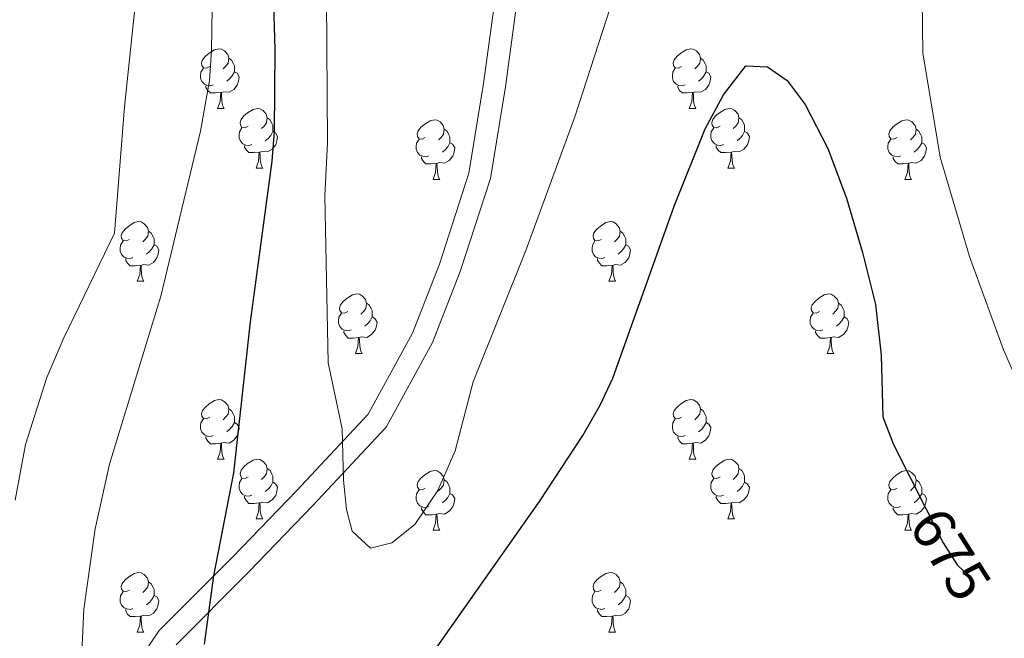
# Model space of a CAD drawing. Extents: x 609521 to 614029, y 763825 to 766868.
# Drawn here: x 610560 to 610725, y 765453 to 765557 of the extents above; entities that cross this region are included whole.
import ezdxf
from ezdxf.enums import TextEntityAlignment as Align

# ---------------------------------------------------------------- set-up
doc = ezdxf.new("R2010")
doc.units = 0
doc.header["$MEASUREMENT"] = 0
doc.linetypes.add('DGN Style 3', pattern=[57.73964, 41.2426, -16.49704])
doc.linetypes.add('DGN Style 5', pattern=[28.86982, 12.37278, -16.49704])
for name, color, linetype in [('Nivel 21', 7, 'Continuous'), ('Nivel 22', 7, 'Continuous'), ('Nivel 36', 7, 'Continuous'), ('Nivel 4', 7, 'Continuous'), ('Nivel 41', 7, 'Continuous'), ('Nivel 49', 7, 'Continuous'), ('Nivel 5', 7, 'Continuous'), ('Nivel 61', 7, 'Continuous')]:
    doc.layers.add(name, color=color, linetype=linetype)
doc.styles.add('Style-ariali', font='ariali.shx', dxfattribs={"bigfont": 'arialibig.shx'})

msp = doc.modelspace()

# ---------------------------------------------------------------- linework, layer by layer
at = {"layer": 'Nivel 21', "color": 19, "linetype": 'DGN Style 3', "lineweight": 0}
msp.add_polyline3d([(610573.809, 765440.557, 670.866), (610583.318, 765454.62, 673.13), (610595.72, 765467.029, 675.657), (610606.469, 765478.197, 677.816), (610618.458, 765491.02, 680.398), (610625.9, 765504.67, 681.187), (610630.447, 765516.251, 681.375), (610635.408, 765531.555, 681.713), (610637.889, 765546.651, 682.084), (610639.956, 765561.955, 682.437), (610641.196, 765577.673, 683.28), (610640.783, 765591.736, 684.242), (610642.85, 765602.077, 684.654), (610645.744, 765615.313, 686.223), (610649.465, 765628.963, 688.441), (610654.012, 765644.681, 690.538), (610657.32, 765655.022, 691.309), (610662.199, 765668.379, 692.614), (610669.227, 765682.029, 693.347), (610672.534, 765691.542, 693.952), (610673.774, 765703.951, 695.165), (610672.121, 765715.947, 696.088)], dxfattribs=at)
at = {"layer": 'Nivel 21', "color": 19, "linetype": 'Continuous', "lineweight": 0}
msp.add_polyline3d([(610586.191, 765452.249, 673.859), (610598.367, 765464.432, 676.225), (610609.159, 765475.645, 678.567), (610621.488, 765488.832, 680.552), (610629.267, 765503.099, 680.85), (610633.94, 765515.001, 680.972), (610639.022, 765530.678, 681.274), (610641.557, 765546.102, 681.617), (610643.644, 765561.561, 681.974), (610644.908, 765577.581, 682.813), (610644.502, 765591.423, 683.759), (610646.48, 765601.318, 684.26), (610649.346, 765614.429, 686.054), (610653.035, 765627.96, 688), (610657.56, 765643.601, 690.422), (610660.829, 765653.82, 691.401), (610665.602, 765666.888, 692.244), (610672.644, 765680.564, 692.919), (610676.18, 765690.738, 693.589), (610677.507, 765704.021, 694.98), (610675.812, 765716.328, 695.923)], dxfattribs=at)
at = {"layer": 'Nivel 22', "color": 25, "linetype": 'DGN Style 5', "lineweight": 30, "elevation": 675, "flags": 128}
msp.add_lwpolyline([(610712.245, 765475.157), (610715.186, 765469.376), (610717.521, 765465.681), (610721.113, 765462.201), (610724.801, 765460.081), (610725.766, 765459.653)], dxfattribs=at)
at = {"layer": 'Nivel 36', "color": 92, "linetype": 'Continuous', "lineweight": 0, "flags": 128}
for points in [[(610591.836, 765549.509), (610591.306, 765549.244), (610590.776, 765549.299), (610590.511, 765549.669), (610590.456, 765550.094), (610590.616, 765550.614), (610591.096, 765551.209), (610591.731, 765551.739), (610592.631, 765552.324), (610593.376, 765552.484), (610593.801, 765552.429), (610594.331, 765552.114), (610594.861, 765551.529), (610595.021, 765550.889), (610594.911, 765550.039), (610594.486, 765549.509), (610594.066, 765549.084)], [(610671.163, 765549.509), (610670.633, 765549.244), (610670.103, 765549.299), (610669.838, 765549.669), (610669.783, 765550.094), (610669.943, 765550.614), (610670.423, 765551.209), (610671.058, 765551.739), (610671.958, 765552.324), (610672.703, 765552.484), (610673.128, 765552.429), (610673.658, 765552.114), (610674.188, 765551.529), (610674.348, 765550.889), (610674.238, 765550.039), (610673.813, 765549.509), (610673.393, 765549.084)], [(610595.021, 765550.889), (610595.496, 765550.574), (610595.811, 765549.934), (610595.971, 765549.614), (610595.971, 765549.034), (610595.971, 765548.609), (610595.601, 765547.919), (610595.181, 765547.439), (610594.701, 765547.019)], [(610674.348, 765550.889), (610674.823, 765550.574), (610675.138, 765549.934), (610675.298, 765549.614), (610675.298, 765549.034), (610675.298, 765548.609), (610674.928, 765547.919), (610674.508, 765547.439), (610674.028, 765547.019)], [(610592.421, 765546.429), (610591.996, 765546.269), (610591.411, 765546.329), (610590.936, 765546.539), (610590.511, 765546.964), (610590.296, 765547.549), (610590.296, 765547.969), (610590.351, 765548.554), (610590.776, 765549.244)], [(610595.971, 765548.609), (610596.426, 765548.359), (610596.771, 765547.744), (610596.661, 765547.019), (610596.451, 765546.379), (610595.866, 765545.639), (610595.071, 765545.159), (610594.221, 765545.264), (610593.791, 765545.134)], [(610671.748, 765546.429), (610671.323, 765546.269), (610670.738, 765546.329), (610670.263, 765546.539), (610669.838, 765546.964), (610669.623, 765547.549), (610669.623, 765547.969), (610669.678, 765548.554), (610670.103, 765549.244)], [(610675.298, 765548.609), (610675.753, 765548.359), (610676.098, 765547.744), (610675.988, 765547.019), (610675.778, 765546.379), (610675.193, 765545.639), (610674.398, 765545.159), (610673.548, 765545.264), (610673.118, 765545.134)], [(610593.681, 765545.134), (610592.791, 765545.049), (610591.946, 765545.049), (610591.521, 765545.479), (610591.201, 765545.954), (610591.201, 765546.269)], [(610673.008, 765545.134), (610672.118, 765545.049), (610671.273, 765545.049), (610670.848, 765545.479), (610670.528, 765545.954), (610670.528, 765546.269)], [(610593.136, 765542.449), (610593.571, 765543.609), (610593.681, 765545.134), (610593.791, 765545.134), (610593.826, 765544.549), (610593.861, 765543.864), (610593.931, 765543.249), (610594.046, 765542.849), (610594.261, 765542.449)], [(610672.463, 765542.449), (610672.898, 765543.609), (610673.008, 765545.134), (610673.118, 765545.134), (610673.153, 765544.549), (610673.188, 765543.864), (610673.258, 765543.249), (610673.373, 765542.849), (610673.588, 765542.449)], [(610593.136, 765542.449), (610594.261, 765542.449)], [(610598.311, 765539.474), (610597.781, 765539.209), (610597.251, 765539.264), (610596.986, 765539.634), (610596.931, 765540.059), (610597.091, 765540.579), (610597.571, 765541.174), (610598.206, 765541.704), (610599.106, 765542.289), (610599.851, 765542.449), (610600.276, 765542.394), (610600.806, 765542.079), (610601.336, 765541.494), (610601.496, 765540.854), (610601.386, 765540.004), (610600.961, 765539.474), (610600.541, 765539.049)], [(610672.463, 765542.449), (610673.588, 765542.449)], [(610677.638, 765539.474), (610677.108, 765539.209), (610676.578, 765539.264), (610676.313, 765539.634), (610676.258, 765540.059), (610676.418, 765540.579), (610676.898, 765541.174), (610677.533, 765541.704), (610678.433, 765542.289), (610679.178, 765542.449), (610679.603, 765542.394), (610680.133, 765542.079), (610680.663, 765541.494), (610680.823, 765540.854), (610680.713, 765540.004), (610680.288, 765539.474), (610679.868, 765539.049)], [(610601.496, 765540.854), (610601.971, 765540.539), (610602.286, 765539.899), (610602.446, 765539.579), (610602.446, 765538.999), (610602.446, 765538.574), (610602.076, 765537.884), (610601.656, 765537.404), (610601.176, 765536.984)], [(610628.083, 765537.569), (610627.553, 765537.304), (610627.023, 765537.359), (610626.758, 765537.729), (610626.703, 765538.154), (610626.863, 765538.674), (610627.343, 765539.269), (610627.978, 765539.799), (610628.878, 765540.384), (610629.623, 765540.544), (610630.048, 765540.489), (610630.578, 765540.174), (610631.108, 765539.589), (610631.268, 765538.949), (610631.158, 765538.099), (610630.733, 765537.569), (610630.313, 765537.144)], [(610680.823, 765540.854), (610681.298, 765540.539), (610681.613, 765539.899), (610681.773, 765539.579), (610681.773, 765538.999), (610681.773, 765538.574), (610681.403, 765537.884), (610680.983, 765537.404), (610680.503, 765536.984)], [(610707.41, 765537.569), (610706.88, 765537.304), (610706.35, 765537.359), (610706.085, 765537.729), (610706.03, 765538.154), (610706.19, 765538.674), (610706.67, 765539.269), (610707.305, 765539.799), (610708.205, 765540.384), (610708.95, 765540.544), (610709.375, 765540.489), (610709.905, 765540.174), (610710.435, 765539.589), (610710.595, 765538.949), (610710.485, 765538.099), (610710.06, 765537.569), (610709.64, 765537.144)], [(610598.896, 765536.394), (610598.471, 765536.234), (610597.886, 765536.294), (610597.411, 765536.504), (610596.986, 765536.929), (610596.771, 765537.514), (610596.771, 765537.934), (610596.826, 765538.519), (610597.251, 765539.209)], [(610631.268, 765538.949), (610631.743, 765538.634), (610632.058, 765537.994), (610632.218, 765537.674), (610632.218, 765537.094), (610632.218, 765536.669), (610631.848, 765535.979), (610631.428, 765535.499), (610630.948, 765535.079)], [(610678.223, 765536.394), (610677.798, 765536.234), (610677.213, 765536.294), (610676.738, 765536.504), (610676.313, 765536.929), (610676.098, 765537.514), (610676.098, 765537.934), (610676.153, 765538.519), (610676.578, 765539.209)], [(610710.595, 765538.949), (610711.07, 765538.634), (610711.385, 765537.994), (610711.545, 765537.674), (610711.545, 765537.094), (610711.545, 765536.669), (610711.175, 765535.979), (610710.755, 765535.499), (610710.275, 765535.079)], [(610602.446, 765538.574), (610602.901, 765538.324), (610603.246, 765537.709), (610603.136, 765536.984), (610602.926, 765536.344), (610602.341, 765535.604), (610601.546, 765535.124), (610600.696, 765535.229), (610600.266, 765535.099)], [(610628.668, 765534.489), (610628.243, 765534.329), (610627.658, 765534.389), (610627.183, 765534.599), (610626.758, 765535.024), (610626.543, 765535.609), (610626.543, 765536.029), (610626.598, 765536.614), (610627.023, 765537.304)], [(610681.773, 765538.574), (610682.228, 765538.324), (610682.573, 765537.709), (610682.463, 765536.984), (610682.253, 765536.344), (610681.668, 765535.604), (610680.873, 765535.124), (610680.023, 765535.229), (610679.593, 765535.099)], [(610707.995, 765534.489), (610707.57, 765534.329), (610706.985, 765534.389), (610706.51, 765534.599), (610706.085, 765535.024), (610705.87, 765535.609), (610705.87, 765536.029), (610705.925, 765536.614), (610706.35, 765537.304)], [(610600.156, 765535.099), (610599.266, 765535.014), (610598.421, 765535.014), (610597.996, 765535.444), (610597.676, 765535.919), (610597.676, 765536.234)], [(610632.218, 765536.669), (610632.673, 765536.419), (610633.018, 765535.804), (610632.908, 765535.079), (610632.698, 765534.439), (610632.113, 765533.699), (610631.318, 765533.219), (610630.468, 765533.324), (610630.038, 765533.194)], [(610679.483, 765535.099), (610678.593, 765535.014), (610677.748, 765535.014), (610677.323, 765535.444), (610677.003, 765535.919), (610677.003, 765536.234)], [(610711.545, 765536.669), (610712, 765536.419), (610712.345, 765535.804), (610712.235, 765535.079), (610712.025, 765534.439), (610711.44, 765533.699), (610710.645, 765533.219), (610709.795, 765533.324), (610709.365, 765533.194)], [(610599.611, 765532.414), (610600.046, 765533.574), (610600.156, 765535.099), (610600.266, 765535.099), (610600.301, 765534.514), (610600.336, 765533.829), (610600.406, 765533.214), (610600.521, 765532.814), (610600.736, 765532.414)], [(610629.928, 765533.194), (610629.038, 765533.109), (610628.193, 765533.109), (610627.768, 765533.539), (610627.448, 765534.014), (610627.448, 765534.329)], [(610678.938, 765532.414), (610679.373, 765533.574), (610679.483, 765535.099), (610679.593, 765535.099), (610679.628, 765534.514), (610679.663, 765533.829), (610679.733, 765533.214), (610679.848, 765532.814), (610680.063, 765532.414)], [(610709.255, 765533.194), (610708.365, 765533.109), (610707.52, 765533.109), (610707.095, 765533.539), (610706.775, 765534.014), (610706.775, 765534.329)], [(610599.611, 765532.414), (610600.736, 765532.414)], [(610629.383, 765530.509), (610629.818, 765531.669), (610629.928, 765533.194), (610630.038, 765533.194), (610630.073, 765532.609), (610630.108, 765531.924), (610630.178, 765531.309), (610630.293, 765530.909), (610630.508, 765530.509)], [(610678.938, 765532.414), (610680.063, 765532.414)], [(610708.71, 765530.509), (610709.145, 765531.669), (610709.255, 765533.194), (610709.365, 765533.194), (610709.4, 765532.609), (610709.435, 765531.924), (610709.505, 765531.309), (610709.62, 765530.909), (610709.835, 765530.509)], [(610629.383, 765530.509), (610630.508, 765530.509)], [(610708.71, 765530.509), (610709.835, 765530.509)], [(610578.333, 765520.426), (610577.803, 765520.161), (610577.273, 765520.216), (610577.008, 765520.586), (610576.953, 765521.011), (610577.113, 765521.531), (610577.593, 765522.126), (610578.228, 765522.656), (610579.128, 765523.241), (610579.873, 765523.401), (610580.298, 765523.346), (610580.828, 765523.031), (610581.358, 765522.446), (610581.518, 765521.806), (610581.408, 765520.956), (610580.983, 765520.426), (610580.563, 765520.001)], [(610657.66, 765520.426), (610657.13, 765520.161), (610656.6, 765520.216), (610656.335, 765520.586), (610656.28, 765521.011), (610656.44, 765521.531), (610656.92, 765522.126), (610657.555, 765522.656), (610658.455, 765523.241), (610659.2, 765523.401), (610659.625, 765523.346), (610660.155, 765523.031), (610660.685, 765522.446), (610660.845, 765521.806), (610660.735, 765520.956), (610660.31, 765520.426), (610659.89, 765520.001)], [(610581.518, 765521.806), (610581.993, 765521.491), (610582.308, 765520.851), (610582.468, 765520.531), (610582.468, 765519.951), (610582.468, 765519.526), (610582.098, 765518.836), (610581.678, 765518.356), (610581.198, 765517.936)], [(610660.845, 765521.806), (610661.32, 765521.491), (610661.635, 765520.851), (610661.795, 765520.531), (610661.795, 765519.951), (610661.795, 765519.526), (610661.425, 765518.836), (610661.005, 765518.356), (610660.525, 765517.936)], [(610578.918, 765517.346), (610578.493, 765517.186), (610577.908, 765517.246), (610577.433, 765517.456), (610577.008, 765517.881), (610576.793, 765518.466), (610576.793, 765518.886), (610576.848, 765519.471), (610577.273, 765520.161)], [(610582.468, 765519.526), (610582.923, 765519.276), (610583.268, 765518.661), (610583.158, 765517.936), (610582.948, 765517.296), (610582.363, 765516.556), (610581.568, 765516.076), (610580.718, 765516.181), (610580.288, 765516.051)], [(610658.245, 765517.346), (610657.82, 765517.186), (610657.235, 765517.246), (610656.76, 765517.456), (610656.335, 765517.881), (610656.12, 765518.466), (610656.12, 765518.886), (610656.175, 765519.471), (610656.6, 765520.161)], [(610661.795, 765519.526), (610662.25, 765519.276), (610662.595, 765518.661), (610662.485, 765517.936), (610662.275, 765517.296), (610661.69, 765516.556), (610660.895, 765516.076), (610660.045, 765516.181), (610659.615, 765516.051)], [(610580.178, 765516.051), (610579.288, 765515.966), (610578.443, 765515.966), (610578.018, 765516.396), (610577.698, 765516.871), (610577.698, 765517.186)], [(610659.505, 765516.051), (610658.615, 765515.966), (610657.77, 765515.966), (610657.345, 765516.396), (610657.025, 765516.871), (610657.025, 765517.186)], [(610579.633, 765513.366), (610580.068, 765514.526), (610580.178, 765516.051), (610580.288, 765516.051), (610580.323, 765515.466), (610580.358, 765514.781), (610580.428, 765514.166), (610580.543, 765513.766), (610580.758, 765513.366)], [(610658.96, 765513.366), (610659.395, 765514.526), (610659.505, 765516.051), (610659.615, 765516.051), (610659.65, 765515.466), (610659.685, 765514.781), (610659.755, 765514.166), (610659.87, 765513.766), (610660.085, 765513.366)], [(610579.633, 765513.366), (610580.758, 765513.366)], [(610658.96, 765513.366), (610660.085, 765513.366)], [(610615.024, 765508.286), (610614.494, 765508.021), (610613.964, 765508.076), (610613.699, 765508.446), (610613.644, 765508.871), (610613.804, 765509.391), (610614.284, 765509.986), (610614.919, 765510.516), (610615.819, 765511.101), (610616.564, 765511.261), (610616.989, 765511.206), (610617.519, 765510.891), (610618.049, 765510.306), (610618.209, 765509.666), (610618.099, 765508.816), (610617.674, 765508.286), (610617.254, 765507.861)], [(610694.351, 765508.286), (610693.821, 765508.021), (610693.291, 765508.076), (610693.026, 765508.446), (610692.971, 765508.871), (610693.131, 765509.391), (610693.611, 765509.986), (610694.246, 765510.516), (610695.146, 765511.101), (610695.891, 765511.261), (610696.316, 765511.206), (610696.846, 765510.891), (610697.376, 765510.306), (610697.536, 765509.666), (610697.426, 765508.816), (610697.001, 765508.286), (610696.581, 765507.861)], [(610618.209, 765509.666), (610618.684, 765509.351), (610618.999, 765508.711), (610619.159, 765508.391), (610619.159, 765507.811), (610619.159, 765507.386), (610618.789, 765506.696), (610618.369, 765506.216), (610617.889, 765505.796)], [(610697.536, 765509.666), (610698.011, 765509.351), (610698.326, 765508.711), (610698.486, 765508.391), (610698.486, 765507.811), (610698.486, 765507.386), (610698.116, 765506.696), (610697.696, 765506.216), (610697.216, 765505.796)], [(610615.609, 765505.206), (610615.184, 765505.046), (610614.599, 765505.106), (610614.124, 765505.316), (610613.699, 765505.741), (610613.484, 765506.326), (610613.484, 765506.746), (610613.539, 765507.331), (610613.964, 765508.021)], [(610619.159, 765507.386), (610619.614, 765507.136), (610619.959, 765506.521), (610619.849, 765505.796), (610619.639, 765505.156), (610619.054, 765504.416), (610618.259, 765503.936), (610617.409, 765504.041), (610616.979, 765503.911)], [(610694.936, 765505.206), (610694.511, 765505.046), (610693.926, 765505.106), (610693.451, 765505.316), (610693.026, 765505.741), (610692.811, 765506.326), (610692.811, 765506.746), (610692.866, 765507.331), (610693.291, 765508.021)], [(610698.486, 765507.386), (610698.941, 765507.136), (610699.286, 765506.521), (610699.176, 765505.796), (610698.966, 765505.156), (610698.381, 765504.416), (610697.586, 765503.936), (610696.736, 765504.041), (610696.306, 765503.911)], [(610616.869, 765503.911), (610615.979, 765503.826), (610615.134, 765503.826), (610614.709, 765504.256), (610614.389, 765504.731), (610614.389, 765505.046)], [(610616.324, 765501.226), (610616.759, 765502.386), (610616.869, 765503.911), (610616.979, 765503.911), (610617.014, 765503.326), (610617.049, 765502.641), (610617.119, 765502.026), (610617.234, 765501.626), (610617.449, 765501.226)], [(610696.196, 765503.911), (610695.306, 765503.826), (610694.461, 765503.826), (610694.036, 765504.256), (610693.716, 765504.731), (610693.716, 765505.046)], [(610695.651, 765501.226), (610696.086, 765502.386), (610696.196, 765503.911), (610696.306, 765503.911), (610696.341, 765503.326), (610696.376, 765502.641), (610696.446, 765502.026), (610696.561, 765501.626), (610696.776, 765501.226)], [(610616.324, 765501.226), (610617.449, 765501.226)], [(610695.651, 765501.226), (610696.776, 765501.226)], [(610591.836, 765490.517), (610591.306, 765490.252), (610590.776, 765490.307), (610590.511, 765490.677), (610590.456, 765491.102), (610590.616, 765491.622), (610591.096, 765492.217), (610591.731, 765492.747), (610592.631, 765493.332), (610593.376, 765493.492), (610593.801, 765493.437), (610594.331, 765493.122), (610594.861, 765492.537), (610595.021, 765491.897), (610594.911, 765491.047), (610594.486, 765490.517), (610594.066, 765490.092)], [(610671.163, 765490.517), (610670.633, 765490.252), (610670.103, 765490.307), (610669.838, 765490.677), (610669.783, 765491.102), (610669.943, 765491.622), (610670.423, 765492.217), (610671.058, 765492.747), (610671.958, 765493.332), (610672.703, 765493.492), (610673.128, 765493.437), (610673.658, 765493.122), (610674.188, 765492.537), (610674.348, 765491.897), (610674.238, 765491.047), (610673.813, 765490.517), (610673.393, 765490.092)], [(610595.021, 765491.897), (610595.496, 765491.582), (610595.811, 765490.942), (610595.971, 765490.622), (610595.971, 765490.042), (610595.971, 765489.617), (610595.601, 765488.927), (610595.181, 765488.447), (610594.701, 765488.027)], [(610674.348, 765491.897), (610674.823, 765491.582), (610675.138, 765490.942), (610675.298, 765490.622), (610675.298, 765490.042), (610675.298, 765489.617), (610674.928, 765488.927), (610674.508, 765488.447), (610674.028, 765488.027)], [(610592.421, 765487.437), (610591.996, 765487.277), (610591.411, 765487.337), (610590.936, 765487.547), (610590.511, 765487.972), (610590.296, 765488.557), (610590.296, 765488.977), (610590.351, 765489.562), (610590.776, 765490.252)], [(610595.971, 765489.617), (610596.426, 765489.367), (610596.771, 765488.752), (610596.661, 765488.027), (610596.451, 765487.387), (610595.866, 765486.647), (610595.071, 765486.167), (610594.221, 765486.272), (610593.791, 765486.142)], [(610671.748, 765487.437), (610671.323, 765487.277), (610670.738, 765487.337), (610670.263, 765487.547), (610669.838, 765487.972), (610669.623, 765488.557), (610669.623, 765488.977), (610669.678, 765489.562), (610670.103, 765490.252)], [(610675.298, 765489.617), (610675.753, 765489.367), (610676.098, 765488.752), (610675.988, 765488.027), (610675.778, 765487.387), (610675.193, 765486.647), (610674.398, 765486.167), (610673.548, 765486.272), (610673.118, 765486.142)], [(610593.681, 765486.142), (610592.791, 765486.057), (610591.946, 765486.057), (610591.521, 765486.487), (610591.201, 765486.962), (610591.201, 765487.277)], [(610593.136, 765483.457), (610593.571, 765484.617), (610593.681, 765486.142), (610593.791, 765486.142), (610593.826, 765485.557), (610593.861, 765484.872), (610593.931, 765484.257), (610594.046, 765483.857), (610594.261, 765483.457)], [(610673.008, 765486.142), (610672.118, 765486.057), (610671.273, 765486.057), (610670.848, 765486.487), (610670.528, 765486.962), (610670.528, 765487.277)], [(610672.463, 765483.457), (610672.898, 765484.617), (610673.008, 765486.142), (610673.118, 765486.142), (610673.153, 765485.557), (610673.188, 765484.872), (610673.258, 765484.257), (610673.373, 765483.857), (610673.588, 765483.457)], [(610593.136, 765483.457), (610594.261, 765483.457)], [(610598.311, 765480.482), (610597.781, 765480.217), (610597.251, 765480.272), (610596.986, 765480.642), (610596.931, 765481.067), (610597.091, 765481.587), (610597.571, 765482.182), (610598.206, 765482.712), (610599.106, 765483.297), (610599.851, 765483.457), (610600.276, 765483.402), (610600.806, 765483.087), (610601.336, 765482.502), (610601.496, 765481.862), (610601.386, 765481.012), (610600.961, 765480.482), (610600.541, 765480.057)], [(610672.463, 765483.457), (610673.588, 765483.457)], [(610677.638, 765480.482), (610677.108, 765480.217), (610676.578, 765480.272), (610676.313, 765480.642), (610676.258, 765481.067), (610676.418, 765481.587), (610676.898, 765482.182), (610677.533, 765482.712), (610678.433, 765483.297), (610679.178, 765483.457), (610679.603, 765483.402), (610680.133, 765483.087), (610680.663, 765482.502), (610680.823, 765481.862), (610680.713, 765481.012), (610680.288, 765480.482), (610679.868, 765480.057)], [(610601.496, 765481.862), (610601.971, 765481.547), (610602.286, 765480.907), (610602.446, 765480.587), (610602.446, 765480.007), (610602.446, 765479.582), (610602.076, 765478.892), (610601.656, 765478.412), (610601.176, 765477.992)], [(610628.083, 765478.577), (610627.553, 765478.312), (610627.023, 765478.367), (610626.758, 765478.737), (610626.703, 765479.162), (610626.863, 765479.682), (610627.343, 765480.277), (610627.978, 765480.807), (610628.878, 765481.392), (610629.623, 765481.552), (610630.048, 765481.497), (610630.578, 765481.182), (610631.108, 765480.597), (610631.268, 765479.957), (610631.158, 765479.107), (610630.733, 765478.577), (610630.313, 765478.152)], [(610680.823, 765481.862), (610681.298, 765481.547), (610681.613, 765480.907), (610681.773, 765480.587), (610681.773, 765480.007), (610681.773, 765479.582), (610681.403, 765478.892), (610680.983, 765478.412), (610680.503, 765477.992)], [(610707.41, 765478.577), (610706.88, 765478.312), (610706.35, 765478.367), (610706.085, 765478.737), (610706.03, 765479.162), (610706.19, 765479.682), (610706.67, 765480.277), (610707.305, 765480.807), (610708.205, 765481.392), (610708.95, 765481.552), (610709.375, 765481.497), (610709.905, 765481.182), (610710.435, 765480.597), (610710.595, 765479.957), (610710.485, 765479.107), (610710.06, 765478.577), (610709.64, 765478.152)], [(610598.896, 765477.402), (610598.471, 765477.242), (610597.886, 765477.302), (610597.411, 765477.512), (610596.986, 765477.937), (610596.771, 765478.522), (610596.771, 765478.942), (610596.826, 765479.527), (610597.251, 765480.217)], [(610602.446, 765479.582), (610602.901, 765479.332), (610603.246, 765478.717), (610603.136, 765477.992), (610602.926, 765477.352), (610602.341, 765476.612), (610601.546, 765476.132), (610600.696, 765476.237), (610600.266, 765476.107)], [(610631.268, 765479.957), (610631.743, 765479.642), (610632.058, 765479.002), (610632.218, 765478.682), (610632.218, 765478.102), (610632.218, 765477.677), (610631.848, 765476.987), (610631.428, 765476.507), (610630.948, 765476.087)], [(610678.223, 765477.402), (610677.798, 765477.242), (610677.213, 765477.302), (610676.738, 765477.512), (610676.313, 765477.937), (610676.098, 765478.522), (610676.098, 765478.942), (610676.153, 765479.527), (610676.578, 765480.217)], [(610681.773, 765479.582), (610682.228, 765479.332), (610682.573, 765478.717), (610682.463, 765477.992), (610682.253, 765477.352), (610681.668, 765476.612), (610680.873, 765476.132), (610680.023, 765476.237), (610679.593, 765476.107)], [(610710.595, 765479.957), (610711.07, 765479.642), (610711.385, 765479.002), (610711.545, 765478.682), (610711.545, 765478.102), (610711.545, 765477.677), (610711.175, 765476.987), (610710.755, 765476.507), (610710.275, 765476.087)], [(610628.668, 765475.497), (610628.243, 765475.337), (610627.658, 765475.397), (610627.183, 765475.607), (610626.758, 765476.032), (610626.543, 765476.617), (610626.543, 765477.037), (610626.598, 765477.622), (610627.023, 765478.312)], [(610632.218, 765477.677), (610632.673, 765477.427), (610633.018, 765476.812), (610632.908, 765476.087), (610632.698, 765475.447), (610632.113, 765474.707), (610631.318, 765474.227), (610630.468, 765474.332), (610630.038, 765474.202)], [(610707.995, 765475.497), (610707.57, 765475.337), (610706.985, 765475.397), (610706.51, 765475.607), (610706.085, 765476.032), (610705.87, 765476.617), (610705.87, 765477.037), (610705.925, 765477.622), (610706.35, 765478.312)], [(610711.545, 765477.677), (610712, 765477.427), (610712.345, 765476.812), (610712.235, 765476.087), (610712.025, 765475.447), (610711.44, 765474.707), (610710.645, 765474.227), (610709.795, 765474.332), (610709.365, 765474.202)], [(610600.156, 765476.107), (610599.266, 765476.022), (610598.421, 765476.022), (610597.996, 765476.452), (610597.676, 765476.927), (610597.676, 765477.242)], [(610599.611, 765473.422), (610600.046, 765474.582), (610600.156, 765476.107), (610600.266, 765476.107), (610600.301, 765475.522), (610600.336, 765474.837), (610600.406, 765474.222), (610600.521, 765473.822), (610600.736, 765473.422)], [(610679.483, 765476.107), (610678.593, 765476.022), (610677.748, 765476.022), (610677.323, 765476.452), (610677.003, 765476.927), (610677.003, 765477.242)], [(610678.938, 765473.422), (610679.373, 765474.582), (610679.483, 765476.107), (610679.593, 765476.107), (610679.628, 765475.522), (610679.663, 765474.837), (610679.733, 765474.222), (610679.848, 765473.822), (610680.063, 765473.422)], [(610629.928, 765474.202), (610629.038, 765474.117), (610628.193, 765474.117), (610627.768, 765474.547), (610627.448, 765475.022), (610627.448, 765475.337)], [(610629.383, 765471.517), (610629.818, 765472.677), (610629.928, 765474.202), (610630.038, 765474.202), (610630.073, 765473.617), (610630.108, 765472.932), (610630.178, 765472.317), (610630.293, 765471.917), (610630.508, 765471.517)], [(610709.255, 765474.202), (610708.365, 765474.117), (610707.52, 765474.117), (610707.095, 765474.547), (610706.775, 765475.022), (610706.775, 765475.337)], [(610708.71, 765471.517), (610709.145, 765472.677), (610709.255, 765474.202), (610709.365, 765474.202), (610709.4, 765473.617), (610709.435, 765472.932), (610709.505, 765472.317), (610709.62, 765471.917), (610709.835, 765471.517)], [(610599.611, 765473.422), (610600.736, 765473.422)], [(610678.938, 765473.422), (610680.063, 765473.422)], [(610629.383, 765471.517), (610630.508, 765471.517)], [(610708.71, 765471.517), (610709.835, 765471.517)], [(610578.333, 765461.434), (610577.803, 765461.169), (610577.273, 765461.224), (610577.008, 765461.594), (610576.953, 765462.019), (610577.113, 765462.539), (610577.593, 765463.134), (610578.228, 765463.664), (610579.128, 765464.249), (610579.873, 765464.409), (610580.298, 765464.354), (610580.828, 765464.039), (610581.358, 765463.454), (610581.518, 765462.814), (610581.408, 765461.964), (610580.983, 765461.434), (610580.563, 765461.009)], [(610657.66, 765461.434), (610657.13, 765461.169), (610656.6, 765461.224), (610656.335, 765461.594), (610656.28, 765462.019), (610656.44, 765462.539), (610656.92, 765463.134), (610657.555, 765463.664), (610658.455, 765464.249), (610659.2, 765464.409), (610659.625, 765464.354), (610660.155, 765464.039), (610660.685, 765463.454), (610660.845, 765462.814), (610660.735, 765461.964), (610660.31, 765461.434), (610659.89, 765461.009)], [(610581.518, 765462.814), (610581.993, 765462.499), (610582.308, 765461.859), (610582.468, 765461.539), (610582.468, 765460.959), (610582.468, 765460.534), (610582.098, 765459.844), (610581.678, 765459.364), (610581.198, 765458.944)], [(610660.845, 765462.814), (610661.32, 765462.499), (610661.635, 765461.859), (610661.795, 765461.539), (610661.795, 765460.959), (610661.795, 765460.534), (610661.425, 765459.844), (610661.005, 765459.364), (610660.525, 765458.944)], [(610578.918, 765458.354), (610578.493, 765458.194), (610577.908, 765458.254), (610577.433, 765458.464), (610577.008, 765458.889), (610576.793, 765459.474), (610576.793, 765459.894), (610576.848, 765460.479), (610577.273, 765461.169)], [(610658.245, 765458.354), (610657.82, 765458.194), (610657.235, 765458.254), (610656.76, 765458.464), (610656.335, 765458.889), (610656.12, 765459.474), (610656.12, 765459.894), (610656.175, 765460.479), (610656.6, 765461.169)], [(610582.468, 765460.534), (610582.923, 765460.284), (610583.268, 765459.669), (610583.158, 765458.944), (610582.948, 765458.304), (610582.363, 765457.564), (610581.568, 765457.084), (610580.718, 765457.189), (610580.288, 765457.059)], [(610661.795, 765460.534), (610662.25, 765460.284), (610662.595, 765459.669), (610662.485, 765458.944), (610662.275, 765458.304), (610661.69, 765457.564), (610660.895, 765457.084), (610660.045, 765457.189), (610659.615, 765457.059)], [(610580.178, 765457.059), (610579.288, 765456.974), (610578.443, 765456.974), (610578.018, 765457.404), (610577.698, 765457.879), (610577.698, 765458.194)], [(610659.505, 765457.059), (610658.615, 765456.974), (610657.77, 765456.974), (610657.345, 765457.404), (610657.025, 765457.879), (610657.025, 765458.194)], [(610579.633, 765454.374), (610580.068, 765455.534), (610580.178, 765457.059), (610580.288, 765457.059), (610580.323, 765456.474), (610580.358, 765455.789), (610580.428, 765455.174), (610580.543, 765454.774), (610580.758, 765454.374)], [(610658.96, 765454.374), (610659.395, 765455.534), (610659.505, 765457.059), (610659.615, 765457.059), (610659.65, 765456.474), (610659.685, 765455.789), (610659.755, 765455.174), (610659.87, 765454.774), (610660.085, 765454.374)], [(610579.633, 765454.374), (610580.758, 765454.374)], [(610658.96, 765454.374), (610660.085, 765454.374)]]:
    msp.add_lwpolyline(points, dxfattribs=at)
at = {"layer": 'Nivel 4', "color": 25, "linetype": 'Continuous', "lineweight": 30, "elevation": 675, "flags": 128}
for points in [[(610585.361, 765720.081), (610588.646, 765694.866), (610592.988, 765647.035), (610593.481, 765643.761), (610595.481, 765637.201), (610597.824, 765622.376), (610599.001, 765612.446), (610602.128, 765575.248), (610602.756, 765552.36), (610602.681, 765538.561), (610602.249, 765533.581), (610598.601, 765506.561), (610595.828, 765481.163), (610592.441, 765463.841), (610590.868, 765452.309)], [(610627.277, 765447.912), (610647.281, 765476.321), (610654.554, 765487.425), (610657.48, 765492.519), (610659.584, 765497.057), (610669.909, 765525.98), (610675.117, 765539.002), (610678.241, 765544.721), (610682.001, 765549.601), (610685.641, 765549.441), (610688.921, 765547.121), (610691.935, 765543.126), (610695.761, 765535.681), (610698.921, 765527.361), (610701.601, 765518.241), (610703.761, 765509.441), (610704.761, 765500.961), (610705.041, 765490.561), (610706.781, 765485.894), (610712.245, 765475.157)]]:
    msp.add_lwpolyline(points, dxfattribs=at)
at = {"layer": 'Nivel 49', "color": 19, "linetype": 'Continuous', "lineweight": 0, "extrusion": (-0.150812, -0.096849, 0.983807), "elevation": -165510.988, "flags": 128}
msp.add_lwpolyline([(-313657.467, 911997.72), (-315161.367, 912944.871), (-314783.925, 913564.395)], dxfattribs=at)
at = {"layer": 'Nivel 5', "color": 25, "linetype": 'Continuous', "lineweight": 0, "flags": 128}
for points, elevation in [([(610564.361, 765718.801), (610570.239, 765701.052), (610575.343, 765681.253), (610578.921, 765670.881), (610584.142, 765651.57), (610591.161, 765618.081), (610592.275, 765608.14), (610592.608, 765584.479), (610592.121, 765552.161), (610591.807, 765547.168), (610590.281, 765538.641), (610583.601, 765510.881), (610574.956, 765482.634), (610572.568, 765471.731), (610570.641, 765458.241), (610570.001, 765443.601)], 670), ([(610558.761, 765673.921), (610561.756, 765661.654), (610564.796, 765652.127), (610567.995, 765644.746), (610574.961, 765631.681), (610577.241, 765625.761), (610578.699, 765620.979), (610579.861, 765615.002), (610580.484, 765608.943), (610580.761, 765588.801), (610581.361, 765579.521), (610577.524, 765542.703), (610575.801, 765521.441), (610567.313, 765503.876), (610564.441, 765497.201), (610560.872, 765485.9), (610559.121, 765476.561)], 665), ([(610711.481, 765574.241), (610711.744, 765551.803), (610714.681, 765534.241), (610719.601, 765517.521), (610725.281, 765501.841), (610727.921, 765495.841)], 680), ([(610611.482, 765561.085), (610611.641, 765536.641), (610611.201, 765527.761), (610611.719, 765499.642), (610614.121, 765488.561), (610614.321, 765479.921), (610614.813, 765474.976), (610615.801, 765471.361), (610618.881, 765468.481), (610622.441, 765469.361), (610626.34, 765472.489), (610630.201, 765478.161), (610633.081, 765484.881), (610636.136, 765496.462), (610645.001, 765518.561), (610653.241, 765541.041), (610659.161, 765559.361)], 680)]:
    msp.add_lwpolyline(points, dxfattribs=dict(at, elevation=elevation))
at = {"layer": 'Nivel 61', "color": 19, "linetype": 'Continuous', "lineweight": 0}
msp.add_3dface([(610444.44, 764231.63), (610407.06, 766545.17), (613801.04, 766600.8), (613839.57, 764287.25)], dxfattribs=at)

# ---------------------------------------------------------------- texts
at = {"layer": 'Nivel 41', "color": 25, "linetype": 'Continuous', "lineweight": 0, "style": 'Style-ariali'}
msp.add_text('675', height=7, rotation=302.29023, dxfattribs=at).set_placement((610716.4, 765467.456, 675), align=Align.MIDDLE_CENTER)

doc.saveas('drawing.dxf')
